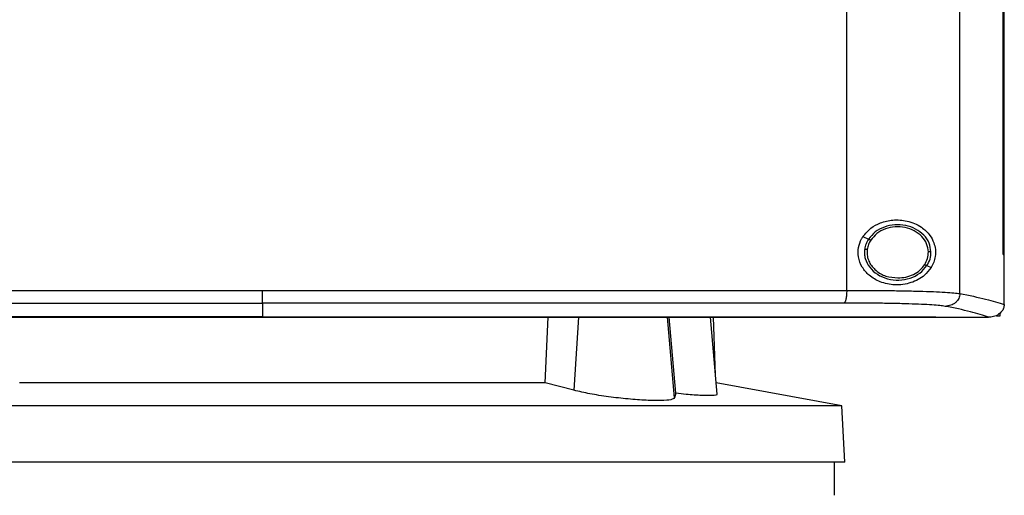
# Model space of a CAD drawing. Extents: x 0.4 to 10.6, y 0.4 to 8.1.
# Drawn here: x 6.5 to 6.7, y 3.4 to 3.5 of the extents above; entities that cross this region are included whole.
import ezdxf

# ---------------------------------------------------------------- set-up
doc = ezdxf.new("R2010")
doc.units = 0
doc.linetypes.add('SLD-SOLID', pattern=[0])
doc.layers.get('0').update_dxf_attribs({"linetype": 'CONTINUOUS'})

msp = doc.modelspace()

# ---------------------------------------------------------------- linework, layer by layer
at = {"color": 7, "linetype": 'SLD-SOLID'}
for p, q in [((6.69627, 3.45871), (6.69627, 3.75106)), ((6.66724, 3.45954), (6.66724, 3.75022)), ((6.70733, 3.46873), (6.70733, 3.74104)), ((6.70734, 3.46873), (6.70734, 3.74104)), ((6.70766, 3.46873), (6.70766, 3.74104)), ((6.67141, 3.47332), (6.67284, 3.47267)), ((6.6725, 3.47006), (6.67245, 3.46927)), ((6.70733, 3.46873), (6.70734, 3.46873)), ((6.70734, 3.46873), (6.70766, 3.46873)), ((6.70765, 3.45596), (6.70765, 3.46873)), ((6.68781, 3.46587), (6.68888, 3.46538)), ((6.51735, 3.45621), (6.51735, 3.45272)), ((6.70765, 3.45587), (6.70765, 3.45596)), ((6.51735, 3.45272), (6.51735, 3.45269)), ((6.58989, 3.43585), (6.59066, 3.45265)), ((6.62339, 3.43314), (6.62173, 3.45265)), ((6.63403, 3.43296), (6.63231, 3.45265)), ((6.63361, 3.43782), (6.63311, 3.45265)), ((6.69014, 3.45269), (6.69014, 3.45272)), ((6.69014, 3.45269), (6.69014, 3.45265)), ((6.70372, 3.45266), (6.70365, 3.45266)), ((6.70651, 3.45293), (6.70569, 3.45293)), ((6.70651, 3.45367), (6.70651, 3.45293)), ((6.58989, 3.43585), (6.45504, 3.43585)), ((6.59728, 3.43392), (6.58989, 3.43585)), ((6.66599, 3.42992), (6.63378, 3.43584)), ((6.62339, 3.43314), (6.6231, 3.43197)), ((6.66599, 3.42992), (6.37894, 3.42992)), ((6.66674, 3.41552), (6.66599, 3.42992)), ((6.66674, 3.41552), (6.37818, 3.41552)), ((6.66413, 3.40699), (6.66413, 3.41552))]:
    msp.add_line(p, q, dxfattribs=at)
at = {"color": 8, "linetype": 'SLD-SOLID'}
for p, q in [((6.59844, 3.45265), (6.59728, 3.43392)), ((6.6231, 3.43197), (6.62129, 3.45265))]:
    msp.add_line(p, q, dxfattribs=at)
at = {"color": 7, "linetype": 'SLD-SOLID'}
for points, knots in [([(6.67141, 3.47332), (6.67205, 3.47409), (6.67331, 3.4756), (6.67604, 3.47701), (6.67926, 3.47775), (6.68296, 3.47747), (6.68623, 3.47607), (6.68845, 3.474), (6.68958, 3.47195), (6.69005, 3.47006), (6.69002, 3.46829), (6.6896, 3.46668), (6.68912, 3.46582), (6.68888, 3.46538)], [0, 0, 0, 0, 0.096511, 0.189985, 0.302576, 0.435933, 0.589018, 0.705526, 0.779644, 0.837106, 0.894896, 0.946703, 1, 1, 1, 1]), ([(6.68885, 3.46939), (6.68874, 3.47017), (6.68852, 3.47177), (6.68705, 3.47383), (6.68495, 3.47539), (6.68237, 3.47629), (6.67958, 3.47647), (6.67689, 3.47589), (6.67448, 3.47467), (6.67337, 3.47333), (6.67284, 3.47267)], [0, 0, 0, 0, 0.112354, 0.22965, 0.354121, 0.484928, 0.618861, 0.751647, 0.879399, 1, 1, 1, 1]), ([(6.6882, 3.46938), (6.6881, 3.4701), (6.68789, 3.47158), (6.68653, 3.47348), (6.68459, 3.47492), (6.68221, 3.47575), (6.67964, 3.47592), (6.67715, 3.47539), (6.67492, 3.47425), (6.67391, 3.47301), (6.67341, 3.47241)], [0, 0, 0, 0, 0.112351, 0.229645, 0.354116, 0.484926, 0.618863, 0.751651, 0.879401, 1, 1, 1, 1]), ([(6.68888, 3.46538), (6.68834, 3.4647), (6.68697, 3.46292), (6.68378, 3.4613), (6.67979, 3.46071), (6.67599, 3.46148), (6.67308, 3.46316), (6.6711, 3.4654), (6.6701, 3.46797), (6.67013, 3.47054), (6.67076, 3.47228), (6.67129, 3.47312), (6.67141, 3.47332)], [0, 0, 0, 0, 0.096051, 0.249194, 0.404369, 0.536664, 0.644883, 0.734599, 0.824789, 0.903416, 0.97712, 1, 1, 1, 1]), ([(6.67284, 3.47267), (6.6726, 3.47227), (6.67213, 3.47148), (6.67195, 3.47057), (6.67186, 3.47013)], [0, 0, 0, 0, 0.505828, 1, 1, 1, 1]), ([(6.67341, 3.47241), (6.67319, 3.47204), (6.67276, 3.47131), (6.67259, 3.47047), (6.6725, 3.47006)], [0, 0, 0, 0, 0.5058115, 1, 1, 1, 1]), ([(6.67284, 3.47267), (6.67284, 3.47267), (6.67286, 3.47266), (6.67294, 3.47263), (6.67306, 3.47257), (6.67322, 3.4725), (6.67335, 3.47244), (6.67341, 3.47241)], [0, 0, 0, 0, 0.1700836, 0.3463812, 0.5319931, 0.7620955, 1, 1, 1, 1]), ([(6.67186, 3.47013), (6.67182, 3.46972), (6.67175, 3.4689), (6.67204, 3.46725), (6.67304, 3.4653), (6.67509, 3.46349), (6.67771, 3.46237), (6.68062, 3.46204), (6.68349, 3.46254), (6.68607, 3.46378), (6.68724, 3.46518), (6.68781, 3.46587)], [0, 0, 0, 0, 0.056272, 0.112764, 0.228524, 0.351463, 0.481616, 0.615924, 0.749747, 0.878624, 1, 1, 1, 1]), ([(6.67186, 3.47013), (6.67186, 3.47013), (6.67187, 3.47013), (6.67191, 3.47012), (6.67197, 3.47012), (6.67208, 3.4701), (6.67226, 3.47009), (6.67242, 3.47007), (6.6725, 3.47006)], [0, 0, 0, 0, 0.111517, 0.225528, 0.343671, 0.466835, 0.726892, 1, 1, 1, 1]), ([(6.67245, 3.46927), (6.67248, 3.46884), (6.67254, 3.46797), (6.67301, 3.46673), (6.67375, 3.46558), (6.67509, 3.46424), (6.6773, 3.46299), (6.6793, 3.46281), (6.68033, 3.46272)], [0, 0, 0, 0, 0.113778, 0.229413, 0.348415, 0.47168, 0.73002, 1, 1, 1, 1]), ([(6.68724, 3.46613), (6.68752, 3.46664), (6.68809, 3.46765), (6.68816, 3.46881), (6.6882, 3.46938)], [0, 0, 0, 0, 0.5063911, 1, 1, 1, 1]), ([(6.68781, 3.46587), (6.68812, 3.46642), (6.68874, 3.46752), (6.68881, 3.46877), (6.68885, 3.46939)], [0, 0, 0, 0, 0.506391, 1, 1, 1, 1]), ([(6.68885, 3.46939), (6.68885, 3.46939), (6.68883, 3.46939), (6.68874, 3.46939), (6.6886, 3.46939), (6.68842, 3.46939), (6.68827, 3.46938), (6.6882, 3.46938)], [0, 0, 0, 0, 0.166745, 0.34103, 0.526502, 0.758646, 1, 1, 1, 1]), ([(6.68033, 3.46272), (6.68103, 3.46276), (6.68241, 3.46285), (6.68435, 3.46356), (6.68604, 3.46462), (6.68685, 3.46563), (6.68724, 3.46613)], [0, 0, 0, 0, 0.2620497, 0.518383, 0.7649236, 1, 1, 1, 1]), ([(6.68724, 3.46613), (6.68731, 3.4661), (6.68745, 3.46603), (6.68761, 3.46596), (6.68771, 3.46591), (6.68776, 3.46589), (6.6878, 3.46587), (6.68781, 3.46587), (6.68781, 3.46587)], [0, 0, 0, 0, 0.2695, 0.527854, 0.651302, 0.770526, 0.886298, 1, 1, 1, 1]), ([(6.36745, 3.45954), (6.37982, 3.45953), (6.40461, 3.45951), (6.44204, 3.45949), (6.47965, 3.45947), (6.50478, 3.45947), (6.51735, 3.45947)], [0, 0, 0, 0, 0.249087, 0.498956, 0.749347, 1, 1, 1, 1]), ([(6.51735, 3.45947), (6.52992, 3.45947), (6.55505, 3.45947), (6.59265, 3.45949), (6.63009, 3.45951), (6.65487, 3.45953), (6.66724, 3.45954)], [0, 0, 0, 0, 0.250653, 0.501044, 0.750913, 1, 1, 1, 1]), ([(6.51735, 3.45621), (6.51735, 3.45628), (6.51735, 3.45641), (6.51735, 3.45718), (6.51735, 3.45824), (6.51735, 3.45906), (6.51735, 3.45947)], [0, 0, 0, 0, 0.245757, 0.494132, 0.745907, 1, 1, 1, 1]), ([(6.66724, 3.45954), (6.66723, 3.45913), (6.66722, 3.4583), (6.66706, 3.45725), (6.66684, 3.45648), (6.66665, 3.45635), (6.66656, 3.45628)], [0, 0, 0, 0, 0.253058, 0.504377, 0.75316, 1, 1, 1, 1]), ([(6.66724, 3.45954), (6.66893, 3.45954), (6.67231, 3.45954), (6.67716, 3.4595), (6.68173, 3.45943), (6.68589, 3.45933), (6.68953, 3.45921), (6.69252, 3.45906), (6.69487, 3.4589), (6.6958, 3.45877), (6.69627, 3.45871)], [0, 0, 0, 0, 0.13277, 0.26507, 0.3959, 0.524263, 0.649297, 0.770341, 0.887149, 1, 1, 1, 1]), ([(6.69627, 3.45871), (6.69625, 3.45849), (6.69622, 3.45807), (6.69598, 3.45746), (6.69563, 3.4569), (6.69499, 3.45623), (6.69393, 3.45561), (6.69297, 3.4555), (6.69248, 3.45544)], [0, 0, 0, 0, 0.114335, 0.230496, 0.349853, 0.473222, 0.731063, 1, 1, 1, 1]), ([(6.69627, 3.45871), (6.69862, 3.45824), (6.70331, 3.45731), (6.70621, 3.45635), (6.70765, 3.45587)], [0, 0, 0, 0, 0.502525, 1, 1, 1, 1]), ([(6.36813, 3.45628), (6.38045, 3.45627), (6.40512, 3.45625), (6.44239, 3.45622), (6.47982, 3.45621), (6.50483, 3.45621), (6.51735, 3.45621)], [0, 0, 0, 0, 0.249088, 0.498957, 0.749348, 1, 1, 1, 1]), ([(6.66656, 3.45628), (6.65425, 3.45627), (6.62957, 3.45625), (6.59231, 3.45622), (6.55487, 3.45621), (6.52986, 3.45621), (6.51735, 3.45621)], [0, 0, 0, 0, 0.249088, 0.498957, 0.749348, 1, 1, 1, 1]), ([(6.69248, 3.45544), (6.69207, 3.45551), (6.69123, 3.45563), (6.68914, 3.4558), (6.68646, 3.45595), (6.68322, 3.45607), (6.6795, 3.45617), (6.67542, 3.45623), (6.67109, 3.45627), (6.66807, 3.45628), (6.66656, 3.45628)], [0, 0, 0, 0, 0.11285, 0.229657, 0.350699, 0.475732, 0.604095, 0.734925, 0.867227, 1, 1, 1, 1]), ([(6.70365, 3.45266), (6.70223, 3.45313), (6.69936, 3.45408), (6.69478, 3.45499), (6.69248, 3.45544)], [0, 0, 0, 0, 0.497519, 1, 1, 1, 1]), ([(6.70765, 3.45587), (6.70761, 3.45555), (6.70753, 3.45491), (6.707, 3.45405), (6.70631, 3.45343), (6.70537, 3.45292), (6.70449, 3.45269), (6.70389, 3.45267), (6.70372, 3.45266)], [0, 0, 0, 0, 0.171189, 0.341964, 0.526325, 0.66298, 0.908872, 1, 1, 1, 1]), ([(6.51735, 3.45272), (6.51724, 3.45272), (6.51669, 3.45272), (6.51572, 3.45272), (6.51441, 3.45272), (6.51311, 3.45272), (6.51137, 3.45272), (6.50964, 3.45272), (6.5079, 3.45272), (6.50659, 3.45272), (6.50529, 3.45272), (6.50399, 3.45272), (6.50268, 3.45272), (6.50138, 3.45272), (6.50008, 3.45272), (6.49878, 3.45272), (6.49747, 3.45272), (6.49617, 3.45272), (6.49487, 3.45272), (6.49356, 3.45272), (6.49226, 3.45272), (6.49096, 3.45272), (6.48966, 3.45272), (6.48835, 3.45272), (6.48705, 3.45272), (6.48575, 3.45272), (6.48445, 3.45272), (6.48314, 3.45272), (6.48141, 3.45272), (6.47967, 3.45272), (6.47793, 3.45272), (6.47663, 3.45272), (6.47533, 3.45272), (6.47403, 3.45272), (6.47273, 3.45272), (6.47142, 3.45272), (6.47012, 3.45272), (6.46882, 3.45272), (6.46752, 3.45272), (6.46622, 3.45272), (6.46492, 3.45272), (6.46362, 3.45272), (6.46232, 3.45272), (6.46102, 3.45272), (6.45971, 3.45272), (6.45841, 3.45272), (6.45711, 3.45272), (6.45581, 3.45272), (6.45451, 3.45272), (6.45321, 3.45272), (6.45148, 3.45272), (6.44975, 3.45272), (6.44801, 3.45272), (6.44671, 3.45272), (6.44541, 3.45272), (6.44412, 3.45272), (6.44282, 3.45272), (6.44152, 3.45272), (6.44022, 3.45272), (6.43892, 3.45272), (6.43762, 3.45272), (6.43632, 3.45272), (6.43503, 3.45272), (6.43373, 3.45272), (6.43243, 3.45272), (6.43113, 3.45272), (6.42984, 3.45272), (6.42854, 3.45272), (6.42724, 3.45272), (6.42595, 3.45272), (6.42465, 3.45272), (6.42335, 3.45272), (6.42206, 3.45272), (6.42033, 3.45272), (6.4186, 3.45272), (6.41687, 3.45272), (6.41558, 3.45272), (6.41428, 3.45272), (6.41299, 3.45272), (6.41169, 3.45272), (6.4104, 3.45272), (6.40911, 3.45272), (6.40781, 3.45272), (6.40652, 3.45272), (6.40523, 3.45272), (6.40393, 3.45272), (6.40264, 3.45272), (6.40135, 3.45272), (6.40005, 3.45272), (6.39876, 3.45272), (6.39747, 3.45272), (6.39618, 3.45272), (6.39489, 3.45272), (6.3936, 3.45272), (6.39231, 3.45272), (6.39101, 3.45272), (6.38972, 3.45272), (6.38843, 3.45272), (6.38671, 3.45272), (6.385, 3.45272), (6.38328, 3.45272), (6.38199, 3.45272), (6.3807, 3.45272), (6.37941, 3.45272), (6.37812, 3.45272), (6.37684, 3.45272), (6.37555, 3.45272), (6.37426, 3.45272), (6.37298, 3.45272), (6.37169, 3.45272), (6.3704, 3.45272), (6.36912, 3.45272), (6.36783, 3.45272), (6.36655, 3.45272), (6.36526, 3.45272), (6.36398, 3.45272), (6.36269, 3.45272), (6.36141, 3.45272), (6.36013, 3.45272), (6.35884, 3.45272), (6.35756, 3.45272), (6.35628, 3.45272), (6.355, 3.45272), (6.35371, 3.45272), (6.35201, 3.45272), (6.3503, 3.45272), (6.34859, 3.45272), (6.34728, 3.45272), (6.34593, 3.45272), (6.34501, 3.45272), (6.34455, 3.45272)], [0, 0, 0, 0, 0.001874, 0.00937, 0.016866, 0.024362, 0.031857, 0.046849, 0.054345, 0.061841, 0.069337, 0.076833, 0.084329, 0.091825, 0.09932, 0.106816, 0.114312, 0.121808, 0.129304, 0.1368, 0.144296, 0.151792, 0.159287, 0.166783, 0.174279, 0.181775, 0.189271, 0.196767, 0.204263, 0.219255, 0.22675, 0.234246, 0.241742, 0.249238, 0.256734, 0.26423, 0.271726, 0.279222, 0.286717, 0.294213, 0.301709, 0.309205, 0.316701, 0.324197, 0.331693, 0.339189, 0.346684, 0.35418, 0.361676, 0.369172, 0.376668, 0.39166, 0.399156, 0.406652, 0.414147, 0.421643, 0.429139, 0.436635, 0.444131, 0.451627, 0.459123, 0.466619, 0.474114, 0.48161, 0.489106, 0.496602, 0.504098, 0.511594, 0.51909, 0.526586, 0.534081, 0.541577, 0.549073, 0.556569, 0.571561, 0.579057, 0.586553, 0.594049, 0.601544, 0.60904, 0.616536, 0.624032, 0.631528, 0.639024, 0.64652, 0.654016, 0.661511, 0.669007, 0.676503, 0.683999, 0.691495, 0.698991, 0.706487, 0.713983, 0.721479, 0.728974, 0.73647, 0.743966, 0.751462, 0.766454, 0.77395, 0.781446, 0.788941, 0.796437, 0.803933, 0.811429, 0.818925, 0.826421, 0.833917, 0.841413, 0.848908, 0.856404, 0.8639, 0.871396, 0.878892, 0.886388, 0.893884, 0.90138, 0.908876, 0.916371, 0.923867, 0.931363, 0.938859, 0.946355, 0.953851, 0.968843, 0.976338, 0.983834, 0.991917, 1, 1, 1, 1]), ([(6.34455, 3.45269), (6.34466, 3.45269), (6.34519, 3.45269), (6.34615, 3.45269), (6.34743, 3.45269), (6.34871, 3.45269), (6.34999, 3.45269), (6.3517, 3.45269), (6.35341, 3.45269), (6.35512, 3.45269), (6.3564, 3.45269), (6.35768, 3.45269), (6.35896, 3.45269), (6.36025, 3.45269), (6.36153, 3.45269), (6.36281, 3.45269), (6.3641, 3.45269), (6.36538, 3.45269), (6.36667, 3.45269), (6.36795, 3.45269), (6.36924, 3.45269), (6.37052, 3.45269), (6.37181, 3.45269), (6.3731, 3.45269), (6.37438, 3.45269), (6.37567, 3.45269), (6.37696, 3.45269), (6.37824, 3.45269), (6.37953, 3.45269), (6.38082, 3.45269), (6.38211, 3.45269), (6.3834, 3.45269), (6.38469, 3.45269), (6.38598, 3.45269), (6.38769, 3.45269), (6.38941, 3.45269), (6.39114, 3.45269), (6.39243, 3.45269), (6.39372, 3.45269), (6.39501, 3.45269), (6.3963, 3.45269), (6.39759, 3.45269), (6.39888, 3.45269), (6.40018, 3.45269), (6.40147, 3.45269), (6.40276, 3.45269), (6.40405, 3.45269), (6.40535, 3.45269), (6.40664, 3.45269), (6.40793, 3.45269), (6.40923, 3.45269), (6.41052, 3.45269), (6.41182, 3.45269), (6.41311, 3.45269), (6.4144, 3.45269), (6.4157, 3.45269), (6.41699, 3.45269), (6.41829, 3.45269), (6.42002, 3.45269), (6.42175, 3.45269), (6.42347, 3.45269), (6.42477, 3.45269), (6.42607, 3.45269), (6.42736, 3.45269), (6.42866, 3.45269), (6.42996, 3.45269), (6.43125, 3.45269), (6.43255, 3.45269), (6.43385, 3.45269), (6.43515, 3.45269), (6.43645, 3.45269), (6.43774, 3.45269), (6.43904, 3.45269), (6.44034, 3.45269), (6.44164, 3.45269), (6.44294, 3.45269), (6.44424, 3.45269), (6.44554, 3.45269), (6.44684, 3.45269), (6.44813, 3.45269), (6.44943, 3.45269), (6.45117, 3.45269), (6.4529, 3.45269), (6.45463, 3.45269), (6.45593, 3.45269), (6.45723, 3.45269), (6.45854, 3.45269), (6.45984, 3.45269), (6.46114, 3.45269), (6.46244, 3.45269), (6.46374, 3.45269), (6.46504, 3.45269), (6.46634, 3.45269), (6.46764, 3.45269), (6.46894, 3.45269), (6.47024, 3.45269), (6.47155, 3.45269), (6.47285, 3.45269), (6.47415, 3.45269), (6.47545, 3.45269), (6.47675, 3.45269), (6.47806, 3.45269), (6.47936, 3.45269), (6.48109, 3.45269), (6.48283, 3.45269), (6.48457, 3.45269), (6.48587, 3.45269), (6.48717, 3.45269), (6.48847, 3.45269), (6.48978, 3.45269), (6.49108, 3.45269), (6.49238, 3.45269), (6.49369, 3.45269), (6.49499, 3.45269), (6.49629, 3.45269), (6.49759, 3.45269), (6.4989, 3.45269), (6.5002, 3.45269), (6.5015, 3.45269), (6.50281, 3.45269), (6.50411, 3.45269), (6.50541, 3.45269), (6.50672, 3.45269), (6.50802, 3.45269), (6.50932, 3.45269), (6.51106, 3.45269), (6.5128, 3.45269), (6.51457, 3.45269), (6.51594, 3.45269), (6.51688, 3.45269), (6.51735, 3.45269)], [0, 0, 0, 0, 0.001874, 0.00937, 0.016866, 0.024362, 0.031857, 0.039353, 0.054345, 0.061841, 0.069337, 0.076833, 0.084329, 0.091825, 0.09932, 0.106816, 0.114312, 0.121808, 0.129304, 0.1368, 0.144296, 0.151792, 0.159287, 0.166783, 0.174279, 0.181775, 0.189271, 0.196767, 0.204263, 0.211759, 0.219255, 0.22675, 0.234246, 0.241742, 0.249238, 0.26423, 0.271726, 0.279222, 0.286717, 0.294213, 0.301709, 0.309205, 0.316701, 0.324197, 0.331693, 0.339189, 0.346684, 0.35418, 0.361676, 0.369172, 0.376668, 0.384164, 0.39166, 0.399156, 0.406652, 0.414147, 0.421643, 0.429139, 0.436635, 0.451627, 0.459123, 0.466619, 0.474114, 0.48161, 0.489106, 0.496602, 0.504098, 0.511594, 0.51909, 0.526586, 0.534081, 0.541577, 0.549073, 0.556569, 0.564065, 0.571561, 0.579057, 0.586553, 0.594049, 0.601544, 0.60904, 0.616536, 0.631528, 0.639024, 0.64652, 0.654016, 0.661511, 0.669007, 0.676503, 0.683999, 0.691495, 0.698991, 0.706487, 0.713983, 0.721479, 0.728974, 0.73647, 0.743966, 0.751462, 0.758958, 0.766454, 0.77395, 0.781446, 0.788941, 0.803933, 0.811429, 0.818925, 0.826421, 0.833917, 0.841413, 0.848908, 0.856404, 0.8639, 0.871396, 0.878892, 0.886388, 0.893884, 0.90138, 0.908876, 0.916371, 0.923867, 0.931363, 0.938859, 0.946355, 0.953851, 0.961347, 0.976338, 0.983834, 0.991917, 1, 1, 1, 1]), ([(6.69014, 3.45265), (6.67743, 3.45265), (6.65196, 3.45265), (6.61336, 3.45265), (6.57451, 3.45265), (6.53549, 3.45265), (6.49665, 3.45265), (6.4581, 3.45265), (6.41995, 3.45265), (6.38205, 3.45265), (6.35703, 3.45265), (6.34455, 3.45265)], [0, 0, 0, 0, 0.111477, 0.223348, 0.335501, 0.447824, 0.560201, 0.670511, 0.780653, 0.890517, 1, 1, 1, 1]), ([(6.51735, 3.45272), (6.51746, 3.45272), (6.518, 3.45272), (6.51898, 3.45272), (6.52028, 3.45272), (6.52159, 3.45272), (6.52333, 3.45272), (6.52507, 3.45272), (6.52681, 3.45272), (6.52811, 3.45272), (6.52942, 3.45272), (6.53072, 3.45272), (6.53203, 3.45272), (6.53333, 3.45272), (6.53464, 3.45272), (6.53594, 3.45272), (6.53725, 3.45272), (6.53855, 3.45272), (6.53986, 3.45272), (6.54116, 3.45272), (6.54247, 3.45272), (6.54377, 3.45272), (6.54508, 3.45272), (6.54638, 3.45272), (6.54769, 3.45272), (6.54899, 3.45272), (6.55029, 3.45272), (6.5516, 3.45272), (6.5529, 3.45272), (6.55464, 3.45272), (6.55638, 3.45272), (6.55812, 3.45272), (6.55942, 3.45272), (6.56073, 3.45272), (6.56203, 3.45272), (6.56333, 3.45272), (6.56464, 3.45272), (6.56594, 3.45272), (6.56724, 3.45272), (6.56855, 3.45272), (6.56985, 3.45272), (6.57115, 3.45272), (6.57245, 3.45272), (6.57376, 3.45272), (6.57506, 3.45272), (6.57636, 3.45272), (6.57766, 3.45272), (6.57897, 3.45272), (6.58027, 3.45272), (6.58157, 3.45272), (6.58287, 3.45272), (6.58417, 3.45272), (6.58591, 3.45272), (6.58765, 3.45272), (6.58938, 3.45272), (6.59068, 3.45272), (6.59198, 3.45272), (6.59328, 3.45272), (6.59458, 3.45272), (6.59588, 3.45272), (6.59718, 3.45272), (6.59848, 3.45272), (6.59978, 3.45272), (6.60108, 3.45272), (6.60238, 3.45272), (6.60368, 3.45272), (6.60498, 3.45272), (6.60628, 3.45272), (6.60758, 3.45272), (6.60888, 3.45272), (6.61018, 3.45272), (6.61147, 3.45272), (6.61277, 3.45272), (6.61407, 3.45272), (6.61537, 3.45272), (6.61666, 3.45272), (6.61839, 3.45272), (6.62012, 3.45272), (6.62185, 3.45272), (6.62315, 3.45272), (6.62444, 3.45272), (6.62574, 3.45272), (6.62704, 3.45272), (6.62833, 3.45272), (6.62963, 3.45272), (6.63092, 3.45272), (6.63222, 3.45272), (6.63351, 3.45272), (6.6348, 3.45272), (6.6361, 3.45272), (6.63739, 3.45272), (6.63869, 3.45272), (6.63998, 3.45272), (6.64127, 3.45272), (6.64256, 3.45272), (6.64386, 3.45272), (6.64515, 3.45272), (6.64644, 3.45272), (6.64773, 3.45272), (6.64902, 3.45272), (6.65031, 3.45272), (6.65204, 3.45272), (6.65376, 3.45272), (6.65548, 3.45272), (6.65677, 3.45272), (6.65805, 3.45272), (6.65934, 3.45272), (6.66063, 3.45272), (6.66192, 3.45272), (6.66321, 3.45272), (6.6645, 3.45272), (6.66578, 3.45272), (6.66707, 3.45272), (6.66836, 3.45272), (6.66964, 3.45272), (6.67093, 3.45272), (6.67222, 3.45272), (6.6735, 3.45272), (6.67479, 3.45272), (6.67607, 3.45272), (6.67736, 3.45272), (6.67864, 3.45272), (6.67993, 3.45272), (6.68121, 3.45272), (6.68249, 3.45272), (6.68377, 3.45272), (6.68506, 3.45272), (6.68634, 3.45272), (6.68803, 3.45272), (6.6893, 3.45272), (6.69014, 3.45272)], [0, 0, 0, 0, 0.001877, 0.009383, 0.01689, 0.024396, 0.031903, 0.046916, 0.054422, 0.061929, 0.069435, 0.076942, 0.084448, 0.091955, 0.099461, 0.106968, 0.114475, 0.121981, 0.129488, 0.136994, 0.144501, 0.152007, 0.159514, 0.16702, 0.174527, 0.182033, 0.18954, 0.197046, 0.204553, 0.212059, 0.227072, 0.234579, 0.242085, 0.249592, 0.257099, 0.264605, 0.272112, 0.279618, 0.287125, 0.294631, 0.302138, 0.309644, 0.317151, 0.324657, 0.332164, 0.33967, 0.347177, 0.354683, 0.36219, 0.369696, 0.377203, 0.384709, 0.392216, 0.407229, 0.414736, 0.422242, 0.429749, 0.437255, 0.444762, 0.452268, 0.459775, 0.467281, 0.474788, 0.482294, 0.489801, 0.497307, 0.504814, 0.51232, 0.519827, 0.527333, 0.53484, 0.542346, 0.549853, 0.55736, 0.564866, 0.572373, 0.579879, 0.594892, 0.602399, 0.609905, 0.617412, 0.624918, 0.632425, 0.639931, 0.647438, 0.654944, 0.662451, 0.669957, 0.677464, 0.68497, 0.692477, 0.699984, 0.70749, 0.714997, 0.722503, 0.73001, 0.737516, 0.745023, 0.752529, 0.760036, 0.767542, 0.775049, 0.790062, 0.797568, 0.805075, 0.812581, 0.820088, 0.827594, 0.835101, 0.842607, 0.850114, 0.857621, 0.865127, 0.872634, 0.88014, 0.887647, 0.895153, 0.90266, 0.910166, 0.917673, 0.925179, 0.932686, 0.940192, 0.947699, 0.955205, 0.962712, 0.970218, 0.977725, 0.985231, 1, 1, 1, 1]), ([(6.51735, 3.45269), (6.51746, 3.45269), (6.518, 3.45269), (6.51898, 3.45269), (6.52028, 3.45269), (6.52159, 3.45269), (6.52333, 3.45269), (6.52507, 3.45269), (6.52681, 3.45269), (6.52811, 3.45269), (6.52942, 3.45269), (6.53072, 3.45269), (6.53203, 3.45269), (6.53333, 3.45269), (6.53464, 3.45269), (6.53594, 3.45269), (6.53725, 3.45269), (6.53855, 3.45269), (6.53986, 3.45269), (6.54116, 3.45269), (6.54247, 3.45269), (6.54377, 3.45269), (6.54508, 3.45269), (6.54638, 3.45269), (6.54769, 3.45269), (6.54899, 3.45269), (6.55029, 3.45269), (6.5516, 3.45269), (6.5529, 3.45269), (6.55464, 3.45269), (6.55638, 3.45269), (6.55812, 3.45269), (6.55942, 3.45269), (6.56073, 3.45269), (6.56203, 3.45269), (6.56333, 3.45269), (6.56464, 3.45269), (6.56594, 3.45269), (6.56724, 3.45269), (6.56855, 3.45269), (6.56985, 3.45269), (6.57115, 3.45269), (6.57245, 3.45269), (6.57376, 3.45269), (6.57506, 3.45269), (6.57636, 3.45269), (6.57766, 3.45269), (6.57897, 3.45269), (6.58027, 3.45269), (6.58157, 3.45269), (6.58287, 3.45269), (6.58417, 3.45269), (6.58591, 3.45269), (6.58765, 3.45269), (6.58938, 3.45269), (6.59068, 3.45269), (6.59198, 3.45269), (6.59328, 3.45269), (6.59458, 3.45269), (6.59588, 3.45269), (6.59718, 3.45269), (6.59848, 3.45269), (6.59978, 3.45269), (6.60108, 3.45269), (6.60238, 3.45269), (6.60368, 3.45269), (6.60498, 3.45269), (6.60628, 3.45269), (6.60758, 3.45269), (6.60888, 3.45269), (6.61018, 3.45269), (6.61147, 3.45269), (6.61277, 3.45269), (6.61407, 3.45269), (6.61537, 3.45269), (6.61666, 3.45269), (6.61839, 3.45269), (6.62012, 3.45269), (6.62185, 3.45269), (6.62315, 3.45269), (6.62444, 3.45269), (6.62574, 3.45269), (6.62704, 3.45269), (6.62833, 3.45269), (6.62963, 3.45269), (6.63092, 3.45269), (6.63222, 3.45269), (6.63351, 3.45269), (6.6348, 3.45269), (6.6361, 3.45269), (6.63739, 3.45269), (6.63869, 3.45269), (6.63998, 3.45269), (6.64127, 3.45269), (6.64256, 3.45269), (6.64386, 3.45269), (6.64515, 3.45269), (6.64644, 3.45269), (6.64773, 3.45269), (6.64902, 3.45269), (6.65031, 3.45269), (6.65204, 3.45269), (6.65376, 3.45269), (6.65548, 3.45269), (6.65677, 3.45269), (6.65805, 3.45269), (6.65934, 3.45269), (6.66063, 3.45269), (6.66192, 3.45269), (6.66321, 3.45269), (6.6645, 3.45269), (6.66578, 3.45269), (6.66707, 3.45269), (6.66836, 3.45269), (6.66964, 3.45269), (6.67093, 3.45269), (6.67222, 3.45269), (6.6735, 3.45269), (6.67479, 3.45269), (6.67607, 3.45269), (6.67736, 3.45269), (6.67864, 3.45269), (6.67993, 3.45269), (6.68121, 3.45269), (6.68249, 3.45269), (6.68377, 3.45269), (6.68506, 3.45269), (6.68634, 3.45269), (6.68803, 3.45269), (6.6893, 3.45269), (6.69014, 3.45269)], [0, 0, 0, 0, 0.001877, 0.009383, 0.01689, 0.024396, 0.031903, 0.046916, 0.054422, 0.061929, 0.069435, 0.076942, 0.084448, 0.091955, 0.099461, 0.106968, 0.114475, 0.121981, 0.129488, 0.136994, 0.144501, 0.152007, 0.159514, 0.16702, 0.174527, 0.182033, 0.18954, 0.197046, 0.204553, 0.212059, 0.227072, 0.234579, 0.242085, 0.249592, 0.257099, 0.264605, 0.272112, 0.279618, 0.287125, 0.294631, 0.302138, 0.309644, 0.317151, 0.324657, 0.332164, 0.33967, 0.347177, 0.354683, 0.36219, 0.369696, 0.377203, 0.384709, 0.392216, 0.407229, 0.414736, 0.422242, 0.429749, 0.437255, 0.444762, 0.452268, 0.459775, 0.467281, 0.474788, 0.482294, 0.489801, 0.497307, 0.504814, 0.51232, 0.519827, 0.527333, 0.53484, 0.542346, 0.549853, 0.55736, 0.564866, 0.572373, 0.579879, 0.594892, 0.602399, 0.609905, 0.617412, 0.624918, 0.632425, 0.639931, 0.647438, 0.654944, 0.662451, 0.669957, 0.677464, 0.68497, 0.692477, 0.699983, 0.70749, 0.714997, 0.722503, 0.73001, 0.737516, 0.745023, 0.752529, 0.760036, 0.767542, 0.775049, 0.790062, 0.797568, 0.805075, 0.812581, 0.820088, 0.827594, 0.835101, 0.842607, 0.850114, 0.857621, 0.865127, 0.872634, 0.88014, 0.887647, 0.895153, 0.90266, 0.910166, 0.917673, 0.925179, 0.932686, 0.940192, 0.947699, 0.955205, 0.962712, 0.970218, 0.977725, 0.985231, 1, 1, 1, 1]), ([(6.69014, 3.45266), (6.69267, 3.45266), (6.69718, 3.45266), (6.70168, 3.45266), (6.70365, 3.45266)], [0, 0, 0, 0, 0.560206, 1, 1, 1, 1]), ([(6.6231, 3.43197), (6.62289, 3.4318), (6.62247, 3.43145), (6.61979, 3.43125), (6.61593, 3.43131), (6.61119, 3.43165), (6.60613, 3.43223), (6.60116, 3.433), (6.59858, 3.43361), (6.59728, 3.43392)], [0, 0, 0, 0, 0.142564, 0.285169, 0.426812, 0.568146, 0.71021, 0.853821, 1, 1, 1, 1]), ([(6.63387, 3.43295), (6.63392, 3.4329), (6.63417, 3.43268), (6.63292, 3.43253), (6.6302, 3.43253), (6.62673, 3.43278), (6.62429, 3.43304), (6.62339, 3.43314)], [0, 0, 0, 0, 0.071701, 0.333289, 0.592337, 0.850517, 1, 1, 1, 1])]:
    msp.add_open_spline(points, degree=3, knots=knots, dxfattribs=at)

doc.saveas('drawing.dxf')
